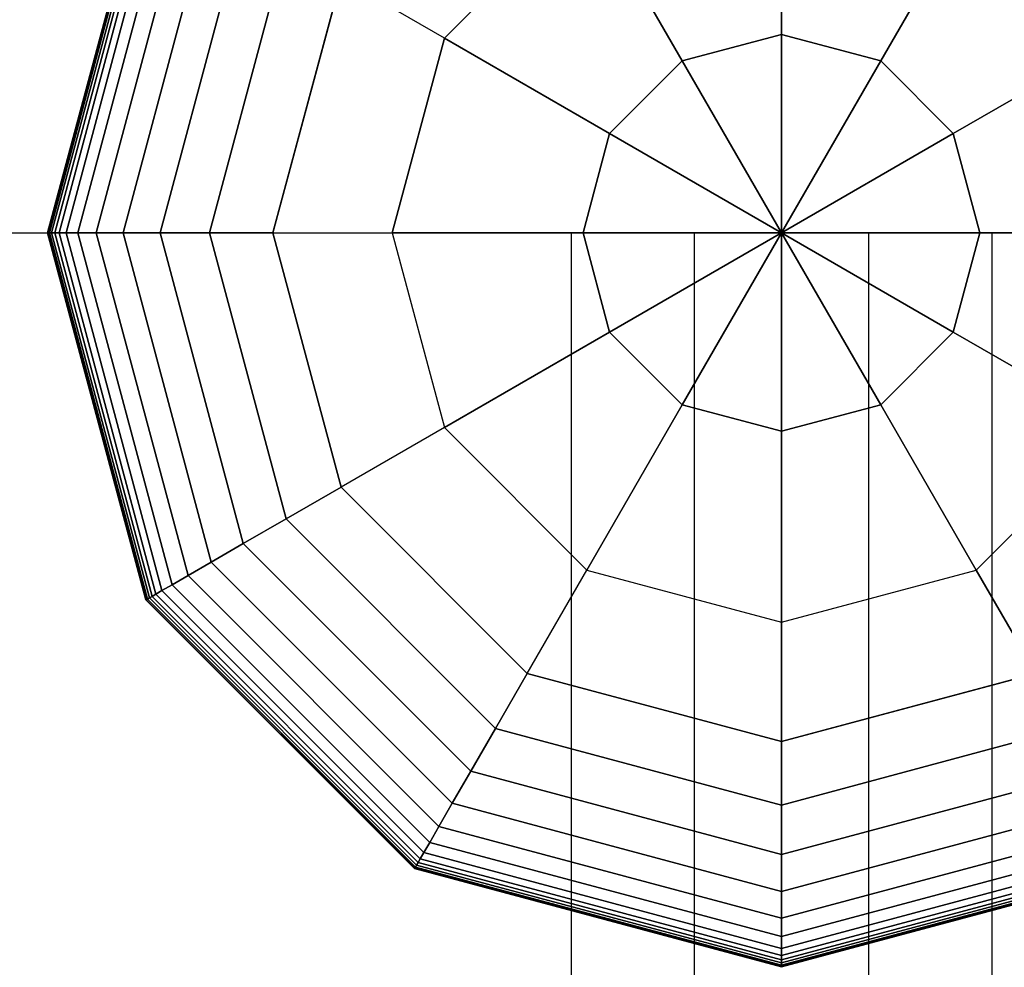
# Model space of a CAD drawing. Extents: x 12 to 18228, y 1916 to 14169.
# Drawn here: x 16031 to 16161, y 7875 to 8000 of the extents above; entities that cross this region are included whole.
import ezdxf

# ---------------------------------------------------------------- set-up
doc = ezdxf.new("R2010")
doc.units = 0
doc.header["$LTSCALE"] = 350
doc.header["$MEASUREMENT"] = 0
doc.layers.add('TERRANO-2258', color=7, linetype='CONTINUOUS')

msp = doc.modelspace()

# ---------------------------------------------------------------- linework, layer by layer
at = {"layer": 'TERRANO-2258'}
for p, q in [((16131.18, 8022.83), (16131.18, 7997.69)), ((16131.18, 7997.69), (16131.18, 8022.83)), ((16047.45, 8019.89), (16034.49, 7971.55)), ((16034.49, 7971.55), (16047.45, 8019.89)), ((16047.45, 8019.89), (16034.49, 7971.55)), ((16034.49, 7971.55), (16047.45, 8019.89)), ((16047.5, 8019.86), (16034.55, 7971.55)), ((16034.55, 7971.55), (16047.5, 8019.86)), ((16047.5, 8019.86), (16034.55, 7971.55)), ((16034.55, 7971.55), (16047.5, 8019.86)), ((16047.5, 8019.86), (16034.55, 7971.55)), ((16034.55, 7971.55), (16047.5, 8019.86)), ((16047.5, 8019.86), (16034.55, 7971.55)), ((16034.55, 7971.55), (16047.5, 8019.86)), ((16047.65, 8019.78), (16034.73, 7971.55)), ((16034.73, 7971.55), (16047.65, 8019.78)), ((16047.65, 8019.78), (16034.73, 7971.55)), ((16034.73, 7971.55), (16047.65, 8019.78)), ((16047.65, 8019.78), (16034.73, 7971.55)), ((16034.73, 7971.55), (16047.65, 8019.78)), ((16047.65, 8019.78), (16034.73, 7971.55)), ((16034.73, 7971.55), (16047.65, 8019.78)), ((16047.9, 8019.63), (16035.02, 7971.55)), ((16035.02, 7971.55), (16047.9, 8019.63)), ((16047.9, 8019.63), (16035.02, 7971.55)), ((16035.02, 7971.55), (16047.9, 8019.63)), ((16047.9, 8019.63), (16035.02, 7971.55)), ((16035.02, 7971.55), (16047.9, 8019.63)), ((16047.9, 8019.63), (16035.02, 7971.55)), ((16035.02, 7971.55), (16047.9, 8019.63)), ((16048.26, 8019.42), (16035.43, 7971.55)), ((16035.43, 7971.55), (16048.26, 8019.42)), ((16048.26, 8019.42), (16035.43, 7971.55)), ((16035.43, 7971.55), (16048.26, 8019.42)), ((16048.26, 8019.42), (16035.43, 7971.55)), ((16035.43, 7971.55), (16048.26, 8019.42)), ((16048.26, 8019.42), (16035.43, 7971.55)), ((16035.43, 7971.55), (16048.26, 8019.42)), ((16048.75, 8019.14), (16036, 7971.55)), ((16036, 7971.55), (16048.75, 8019.14)), ((16048.75, 8019.14), (16036, 7971.55)), ((16036, 7971.55), (16048.75, 8019.14)), ((16048.75, 8019.14), (16036, 7971.55)), ((16036, 7971.55), (16048.75, 8019.14)), ((16048.75, 8019.14), (16036, 7971.55)), ((16036, 7971.55), (16048.75, 8019.14)), ((16049.56, 8018.67), (16036.93, 7971.55)), ((16036.93, 7971.55), (16049.56, 8018.67)), ((16049.56, 8018.67), (16036.93, 7971.55)), ((16036.93, 7971.55), (16049.56, 8018.67)), ((16049.56, 8018.67), (16036.93, 7971.55)), ((16036.93, 7971.55), (16049.56, 8018.67)), ((16049.56, 8018.67), (16036.93, 7971.55)), ((16036.93, 7971.55), (16049.56, 8018.67)), ((16050.9, 8017.9), (16038.48, 7971.55)), ((16038.48, 7971.55), (16050.9, 8017.9)), ((16050.9, 8017.9), (16038.48, 7971.55)), ((16038.48, 7971.55), (16050.9, 8017.9)), ((16050.9, 8017.9), (16038.48, 7971.55)), ((16038.48, 7971.55), (16050.9, 8017.9)), ((16050.9, 8017.9), (16038.48, 7971.55)), ((16038.48, 7971.55), (16050.9, 8017.9)), ((16052.99, 8016.69), (16040.9, 7971.55)), ((16040.9, 7971.55), (16052.99, 8016.69)), ((16052.99, 8016.69), (16040.9, 7971.55)), ((16040.9, 7971.55), (16052.99, 8016.69)), ((16052.99, 8016.69), (16040.9, 7971.55)), ((16040.9, 7971.55), (16052.99, 8016.69)), ((16052.99, 8016.69), (16040.9, 7971.55)), ((16040.9, 7971.55), (16052.99, 8016.69)), ((16105.54, 8015.96), (16086.77, 7997.19)), ((16105.54, 8015.96), (16086.77, 7997.19)), ((16118.11, 7994.19), (16105.54, 8015.96)), ((16105.54, 8015.96), (16118.11, 7994.19)), ((16144.25, 7994.19), (16156.82, 8015.96)), ((16156.82, 8015.96), (16144.25, 7994.19)), ((16056.05, 8014.93), (16044.43, 7971.55)), ((16044.43, 7971.55), (16056.05, 8014.93)), ((16056.05, 8014.93), (16044.43, 7971.55)), ((16044.43, 7971.55), (16056.05, 8014.93)), ((16056.05, 8014.93), (16044.43, 7971.55)), ((16044.43, 7971.55), (16056.05, 8014.93)), ((16056.05, 8014.93), (16044.43, 7971.55)), ((16044.43, 7971.55), (16056.05, 8014.93)), ((16060.28, 8012.48), (16049.32, 7971.55)), ((16049.32, 7971.55), (16060.28, 8012.48)), ((16060.28, 8012.48), (16049.32, 7971.55)), ((16049.32, 7971.55), (16060.28, 8012.48)), ((16060.28, 8012.48), (16049.32, 7971.55)), ((16049.32, 7971.55), (16060.28, 8012.48)), ((16060.28, 8012.48), (16049.32, 7971.55)), ((16049.32, 7971.55), (16060.28, 8012.48)), ((16065.91, 8009.23), (16055.82, 7971.55)), ((16055.82, 7971.55), (16065.91, 8009.23)), ((16065.91, 8009.23), (16055.82, 7971.55)), ((16055.82, 7971.55), (16065.91, 8009.23)), ((16065.91, 8009.23), (16055.82, 7971.55)), ((16055.82, 7971.55), (16065.91, 8009.23)), ((16065.91, 8009.23), (16055.82, 7971.55)), ((16055.82, 7971.55), (16065.91, 8009.23)), ((16064.18, 7971.55), (16073.16, 8005.05)), ((16073.16, 8005.05), (16064.18, 7971.55)), ((16064.18, 7971.55), (16073.16, 8005.05)), ((16073.16, 8005.05), (16064.18, 7971.55)), ((16073.16, 8005.05), (16064.18, 7971.55)), ((16086.77, 7997.19), (16073.16, 8005.05)), ((16086.77, 7997.19), (16073.16, 8005.05)), ((16131.18, 7997.69), (16118.11, 7994.19)), ((16118.11, 7994.19), (16131.18, 7997.69)), ((16131.18, 7997.69), (16144.25, 7994.19)), ((16144.25, 7994.19), (16131.18, 7997.69)), ((16131.18, 7997.69), (16131.18, 7971.55)), ((16131.18, 7971.55), (16131.18, 7997.69)), ((16079.9, 7971.55), (16086.77, 7997.19)), ((16086.77, 7997.19), (16079.9, 7971.55)), ((16108.54, 7984.62), (16086.77, 7997.19)), ((16086.77, 7997.19), (16108.54, 7984.62)), ((16153.82, 7984.62), (16175.59, 7997.19)), ((16175.59, 7997.19), (16153.82, 7984.62)), ((16118.11, 7994.19), (16108.54, 7984.62)), ((16108.54, 7984.62), (16118.11, 7994.19)), ((16131.18, 7971.55), (16118.11, 7994.19)), ((16118.11, 7994.19), (16131.18, 7971.55)), ((16144.25, 7994.19), (16131.18, 7971.55)), ((16131.18, 7971.55), (16144.25, 7994.19)), ((16153.82, 7984.62), (16144.25, 7994.19)), ((16144.25, 7994.19), (16153.82, 7984.62)), ((16105.04, 7971.55), (16108.54, 7984.62)), ((16108.54, 7984.62), (16105.04, 7971.55)), ((16131.18, 7971.55), (16108.54, 7984.62)), ((16108.54, 7984.62), (16131.18, 7971.55)), ((16153.82, 7984.62), (16131.18, 7971.55)), ((16131.18, 7971.55), (16153.82, 7984.62)), ((16157.32, 7971.55), (16153.82, 7984.62)), ((16153.82, 7984.62), (16157.32, 7971.55)), ((13131.18, 7971.55), (16131.18, 7971.55)), ((16034.49, 7971.55), (16034.55, 7971.55)), ((16034.55, 7971.55), (16034.49, 7971.55)), ((16034.55, 7971.55), (16034.49, 7971.55)), ((16034.49, 7971.55), (16047.45, 7923.21)), ((16047.45, 7923.21), (16034.49, 7971.55)), ((16034.49, 7971.55), (16034.55, 7971.55)), ((16034.49, 7971.55), (16034.55, 7971.55)), ((16034.55, 7971.55), (16034.49, 7971.55)), ((16034.55, 7971.55), (16034.49, 7971.55)), ((16034.49, 7971.55), (16047.45, 7923.21)), ((16047.45, 7923.21), (16034.49, 7971.55)), ((16034.49, 7971.55), (16034.55, 7971.55)), ((16034.55, 7971.55), (16034.73, 7971.55)), ((16034.73, 7971.55), (16034.55, 7971.55)), ((16034.73, 7971.55), (16034.55, 7971.55)), ((16034.55, 7971.55), (16047.5, 7923.23)), ((16047.5, 7923.23), (16034.55, 7971.55)), ((16034.55, 7971.55), (16047.5, 7923.23)), ((16047.5, 7923.23), (16034.55, 7971.55)), ((16034.55, 7971.55), (16034.73, 7971.55)), ((16034.55, 7971.55), (16034.73, 7971.55)), ((16034.73, 7971.55), (16034.55, 7971.55)), ((16034.73, 7971.55), (16034.55, 7971.55)), ((16034.55, 7971.55), (16047.5, 7923.23)), ((16047.5, 7923.23), (16034.55, 7971.55)), ((16034.55, 7971.55), (16047.5, 7923.23)), ((16047.5, 7923.23), (16034.55, 7971.55)), ((16034.55, 7971.55), (16034.73, 7971.55)), ((16034.73, 7971.55), (16035.02, 7971.55)), ((16035.02, 7971.55), (16034.73, 7971.55)), ((16035.02, 7971.55), (16034.73, 7971.55)), ((16034.73, 7971.55), (16047.65, 7923.32)), ((16047.65, 7923.32), (16034.73, 7971.55)), ((16034.73, 7971.55), (16047.65, 7923.32)), ((16047.65, 7923.32), (16034.73, 7971.55)), ((16034.73, 7971.55), (16035.02, 7971.55)), ((16034.73, 7971.55), (16035.02, 7971.55)), ((16035.02, 7971.55), (16034.73, 7971.55)), ((16035.02, 7971.55), (16034.73, 7971.55)), ((16034.73, 7971.55), (16047.65, 7923.32)), ((16047.65, 7923.32), (16034.73, 7971.55)), ((16034.73, 7971.55), (16047.65, 7923.32)), ((16047.65, 7923.32), (16034.73, 7971.55)), ((16034.73, 7971.55), (16035.02, 7971.55)), ((16035.02, 7971.55), (16035.43, 7971.55)), ((16035.43, 7971.55), (16035.02, 7971.55)), ((16035.43, 7971.55), (16035.02, 7971.55)), ((16035.02, 7971.55), (16047.9, 7923.47)), ((16047.9, 7923.47), (16035.02, 7971.55)), ((16035.02, 7971.55), (16047.9, 7923.47)), ((16047.9, 7923.47), (16035.02, 7971.55)), ((16035.02, 7971.55), (16035.43, 7971.55)), ((16035.02, 7971.55), (16035.43, 7971.55)), ((16035.43, 7971.55), (16035.02, 7971.55)), ((16035.43, 7971.55), (16035.02, 7971.55)), ((16035.02, 7971.55), (16047.9, 7923.47)), ((16047.9, 7923.47), (16035.02, 7971.55)), ((16035.02, 7971.55), (16047.9, 7923.47)), ((16047.9, 7923.47), (16035.02, 7971.55)), ((16035.02, 7971.55), (16035.43, 7971.55)), ((16035.43, 7971.55), (16036, 7971.55)), ((16036, 7971.55), (16035.43, 7971.55)), ((16036, 7971.55), (16035.43, 7971.55)), ((16035.43, 7971.55), (16048.26, 7923.67)), ((16048.26, 7923.67), (16035.43, 7971.55)), ((16035.43, 7971.55), (16048.26, 7923.67)), ((16048.26, 7923.67), (16035.43, 7971.55)), ((16035.43, 7971.55), (16036, 7971.55)), ((16035.43, 7971.55), (16036, 7971.55)), ((16036, 7971.55), (16035.43, 7971.55)), ((16036, 7971.55), (16035.43, 7971.55)), ((16035.43, 7971.55), (16048.26, 7923.67)), ((16048.26, 7923.67), (16035.43, 7971.55)), ((16035.43, 7971.55), (16048.26, 7923.67)), ((16048.26, 7923.67), (16035.43, 7971.55)), ((16035.43, 7971.55), (16036, 7971.55)), ((16036, 7971.55), (16036.93, 7971.55)), ((16036.93, 7971.55), (16036, 7971.55)), ((16036.93, 7971.55), (16036, 7971.55)), ((16036, 7971.55), (16048.75, 7923.96)), ((16048.75, 7923.96), (16036, 7971.55)), ((16036, 7971.55), (16048.75, 7923.96)), ((16048.75, 7923.96), (16036, 7971.55)), ((16036, 7971.55), (16036.93, 7971.55)), ((16036, 7971.55), (16036.93, 7971.55)), ((16036.93, 7971.55), (16036, 7971.55)), ((16036.93, 7971.55), (16036, 7971.55)), ((16036, 7971.55), (16048.75, 7923.96)), ((16048.75, 7923.96), (16036, 7971.55)), ((16036, 7971.55), (16048.75, 7923.96)), ((16048.75, 7923.96), (16036, 7971.55)), ((16036, 7971.55), (16036.93, 7971.55)), ((16036.93, 7971.55), (16038.48, 7971.55)), ((16038.48, 7971.55), (16036.93, 7971.55)), ((16038.48, 7971.55), (16036.93, 7971.55)), ((16036.93, 7971.55), (16049.56, 7924.43)), ((16049.56, 7924.43), (16036.93, 7971.55)), ((16036.93, 7971.55), (16049.56, 7924.43)), ((16049.56, 7924.43), (16036.93, 7971.55)), ((16036.93, 7971.55), (16038.48, 7971.55)), ((16036.93, 7971.55), (16038.48, 7971.55)), ((16038.48, 7971.55), (16036.93, 7971.55)), ((16038.48, 7971.55), (16036.93, 7971.55)), ((16036.93, 7971.55), (16049.56, 7924.43)), ((16049.56, 7924.43), (16036.93, 7971.55)), ((16036.93, 7971.55), (16049.56, 7924.43)), ((16049.56, 7924.43), (16036.93, 7971.55)), ((16036.93, 7971.55), (16038.48, 7971.55)), ((16038.48, 7971.55), (16040.9, 7971.55)), ((16040.9, 7971.55), (16038.48, 7971.55)), ((16040.9, 7971.55), (16038.48, 7971.55)), ((16038.48, 7971.55), (16050.9, 7925.2)), ((16050.9, 7925.2), (16038.48, 7971.55)), ((16038.48, 7971.55), (16050.9, 7925.2)), ((16050.9, 7925.2), (16038.48, 7971.55)), ((16038.48, 7971.55), (16040.9, 7971.55)), ((16038.48, 7971.55), (16040.9, 7971.55)), ((16040.9, 7971.55), (16038.48, 7971.55)), ((16040.9, 7971.55), (16038.48, 7971.55)), ((16038.48, 7971.55), (16050.9, 7925.2)), ((16050.9, 7925.2), (16038.48, 7971.55)), ((16038.48, 7971.55), (16050.9, 7925.2)), ((16050.9, 7925.2), (16038.48, 7971.55)), ((16038.48, 7971.55), (16040.9, 7971.55)), ((16040.9, 7971.55), (16044.43, 7971.55)), ((16044.43, 7971.55), (16040.9, 7971.55)), ((16044.43, 7971.55), (16040.9, 7971.55)), ((16040.9, 7971.55), (16052.99, 7926.41)), ((16052.99, 7926.41), (16040.9, 7971.55)), ((16040.9, 7971.55), (16052.99, 7926.41)), ((16052.99, 7926.41), (16040.9, 7971.55)), ((16040.9, 7971.55), (16044.43, 7971.55)), ((16040.9, 7971.55), (16044.43, 7971.55)), ((16044.43, 7971.55), (16040.9, 7971.55)), ((16044.43, 7971.55), (16040.9, 7971.55)), ((16040.9, 7971.55), (16052.99, 7926.41)), ((16052.99, 7926.41), (16040.9, 7971.55)), ((16040.9, 7971.55), (16052.99, 7926.41)), ((16052.99, 7926.41), (16040.9, 7971.55)), ((16040.9, 7971.55), (16044.43, 7971.55)), ((16044.43, 7971.55), (16049.32, 7971.55)), ((16049.32, 7971.55), (16044.43, 7971.55)), ((16049.32, 7971.55), (16044.43, 7971.55)), ((16044.43, 7971.55), (16056.05, 7928.17)), ((16056.05, 7928.17), (16044.43, 7971.55)), ((16044.43, 7971.55), (16056.05, 7928.17)), ((16056.05, 7928.17), (16044.43, 7971.55)), ((16044.43, 7971.55), (16049.32, 7971.55)), ((16044.43, 7971.55), (16049.32, 7971.55)), ((16049.32, 7971.55), (16044.43, 7971.55)), ((16049.32, 7971.55), (16044.43, 7971.55)), ((16044.43, 7971.55), (16056.05, 7928.17)), ((16056.05, 7928.17), (16044.43, 7971.55)), ((16044.43, 7971.55), (16056.05, 7928.17)), ((16056.05, 7928.17), (16044.43, 7971.55)), ((16044.43, 7971.55), (16049.32, 7971.55)), ((16049.32, 7971.55), (16055.82, 7971.55)), ((16055.82, 7971.55), (16049.32, 7971.55)), ((16055.82, 7971.55), (16049.32, 7971.55)), ((16049.32, 7971.55), (16060.28, 7930.62)), ((16060.28, 7930.62), (16049.32, 7971.55)), ((16049.32, 7971.55), (16060.28, 7930.62)), ((16060.28, 7930.62), (16049.32, 7971.55)), ((16049.32, 7971.55), (16055.82, 7971.55)), ((16049.32, 7971.55), (16055.82, 7971.55)), ((16055.82, 7971.55), (16049.32, 7971.55)), ((16055.82, 7971.55), (16049.32, 7971.55)), ((16049.32, 7971.55), (16060.28, 7930.62)), ((16060.28, 7930.62), (16049.32, 7971.55)), ((16049.32, 7971.55), (16060.28, 7930.62)), ((16060.28, 7930.62), (16049.32, 7971.55)), ((16049.32, 7971.55), (16055.82, 7971.55)), ((16055.82, 7971.55), (16064.18, 7971.55)), ((16064.18, 7971.55), (16055.82, 7971.55)), ((16064.18, 7971.55), (16055.82, 7971.55)), ((16055.82, 7971.55), (16065.91, 7933.87)), ((16065.91, 7933.87), (16055.82, 7971.55)), ((16055.82, 7971.55), (16065.91, 7933.87)), ((16065.91, 7933.87), (16055.82, 7971.55)), ((16055.82, 7971.55), (16064.18, 7971.55)), ((16055.82, 7971.55), (16064.18, 7971.55)), ((16064.18, 7971.55), (16055.82, 7971.55)), ((16064.18, 7971.55), (16055.82, 7971.55)), ((16055.82, 7971.55), (16065.91, 7933.87)), ((16065.91, 7933.87), (16055.82, 7971.55)), ((16055.82, 7971.55), (16065.91, 7933.87)), ((16065.91, 7933.87), (16055.82, 7971.55)), ((16055.82, 7971.55), (16064.18, 7971.55)), ((16073.16, 7938.05), (16064.18, 7971.55)), ((16064.18, 7971.55), (16073.16, 7938.05)), ((16073.16, 7938.05), (16064.18, 7971.55)), ((16064.18, 7971.55), (16073.16, 7938.05)), ((16064.18, 7971.55), (16079.9, 7971.55)), ((16073.16, 7938.05), (16064.18, 7971.55)), ((16064.18, 7971.55), (16079.9, 7971.55)), ((16079.9, 7971.55), (16105.04, 7971.55)), ((16079.9, 7971.55), (16086.77, 7945.91)), ((16105.04, 7971.55), (16079.9, 7971.55)), ((16079.9, 7971.55), (16086.77, 7945.91)), ((16103.46, 7971.55), (16119.7, 7971.55)), ((16103.46, 7971.55), (16103.46, 7971.55)), ((16119.7, 7971.55), (16103.46, 7971.55)), ((16103.46, 7971.55), (16103.46, 5571.55)), ((16119.7, 7971.55), (16103.46, 7971.55)), ((16103.46, 7971.55), (16103.46, 5571.55)), ((16103.46, 7971.55), (16103.46, 5571.55)), ((16103.46, 7971.55), (16103.46, 7971.55)), ((16103.46, 7971.55), (16103.46, 5571.55)), ((16103.46, 7971.55), (16119.7, 7971.55)), ((16105.04, 7971.55), (16131.18, 7971.55)), ((16131.18, 7971.55), (16105.04, 7971.55)), ((16105.04, 7971.55), (16108.54, 7958.48)), ((16108.54, 7958.48), (16105.04, 7971.55)), ((16131.18, 7971.55), (16108.54, 7958.48)), ((16108.54, 7958.48), (16131.18, 7971.55)), ((16118.11, 7948.91), (16131.18, 7971.55)), ((16131.18, 7971.55), (16118.11, 7948.91)), ((16119.7, 7971.55), (16142.66, 7971.55)), ((16142.66, 7971.55), (16119.7, 7971.55)), ((16119.7, 7971.55), (16119.7, 5571.55)), ((16142.66, 7971.55), (16119.7, 7971.55)), ((16119.7, 7971.55), (16119.7, 5571.55)), ((16119.7, 7971.55), (16119.7, 5571.55)), ((16119.7, 7971.55), (16119.7, 5571.55)), ((16119.7, 7971.55), (16142.66, 7971.55)), ((16131.18, 7971.55), (16157.32, 7971.55)), ((16131.18, 7971.55), (16131.18, 7971.55)), ((16131.18, 7971.55), (16131.18, 7971.55)), ((16131.18, 7971.55), (16153.82, 7958.48)), ((16157.32, 7971.55), (16131.18, 7971.55)), ((16131.18, 7971.55), (16131.18, 7971.55)), ((16131.18, 7971.55), (16144.25, 7948.91)), ((16153.82, 7958.48), (16131.18, 7971.55)), ((16131.18, 7971.55), (16131.18, 7971.55)), ((16131.18, 7971.55), (16131.18, 7971.55)), ((16131.18, 7971.55), (16131.18, 7971.55)), ((16131.18, 7971.55), (16131.18, 7971.55)), ((16131.18, 7971.55), (16131.18, 7971.55)), ((16131.18, 7971.55), (16131.18, 7971.55)), ((16131.18, 7971.55), (16131.18, 7971.55)), ((16131.18, 7971.55), (16131.18, 7945.41)), ((16144.25, 7948.91), (16131.18, 7971.55)), ((16131.18, 7971.55), (16131.18, 7971.55)), ((16131.18, 7945.41), (16131.18, 7971.55)), ((16131.18, 7971.55), (16131.18, 7971.55)), ((16142.66, 7971.55), (16158.9, 7971.55)), ((16158.9, 7971.55), (16142.66, 7971.55)), ((16142.66, 7971.55), (16142.66, 5571.55)), ((16142.66, 7971.55), (16158.9, 7971.55)), ((16142.66, 7971.55), (16142.66, 5571.55)), ((16158.9, 7971.55), (16142.66, 7971.55)), ((16142.66, 7971.55), (16142.66, 5571.55)), ((16142.66, 7971.55), (16142.66, 5571.55)), ((16153.82, 7958.48), (16157.32, 7971.55)), ((16157.32, 7971.55), (16153.82, 7958.48)), ((16157.32, 7971.55), (16182.46, 7971.55)), ((16182.46, 7971.55), (16157.32, 7971.55)), ((16158.9, 7971.55), (16158.9, 7971.55)), ((16158.9, 7971.55), (16158.9, 5571.55)), ((16158.9, 7971.55), (16158.9, 5571.55)), ((16158.9, 7971.55), (16158.9, 5571.55)), ((16158.9, 7971.55), (16158.9, 7971.55)), ((16158.9, 7971.55), (16158.9, 5571.55)), ((16108.54, 7958.48), (16086.77, 7945.91)), ((16086.77, 7945.91), (16108.54, 7958.48)), ((16118.11, 7948.91), (16108.54, 7958.48)), ((16108.54, 7958.48), (16118.11, 7948.91)), ((16144.25, 7948.91), (16153.82, 7958.48)), ((16153.82, 7958.48), (16144.25, 7948.91)), ((16175.59, 7945.91), (16153.82, 7958.48)), ((16153.82, 7958.48), (16175.59, 7945.91)), ((16105.54, 7927.14), (16118.11, 7948.91)), ((16118.11, 7948.91), (16105.54, 7927.14)), ((16131.18, 7945.41), (16118.11, 7948.91)), ((16118.11, 7948.91), (16131.18, 7945.41)), ((16144.25, 7948.91), (16131.18, 7945.41)), ((16131.18, 7945.41), (16144.25, 7948.91)), ((16156.82, 7927.14), (16144.25, 7948.91)), ((16144.25, 7948.91), (16156.82, 7927.14)), ((16086.77, 7945.91), (16073.16, 7938.05)), ((16086.77, 7945.91), (16073.16, 7938.05)), ((16105.54, 7927.14), (16086.77, 7945.91)), ((16086.77, 7945.91), (16105.54, 7927.14)), ((16156.82, 7927.14), (16175.59, 7945.91)), ((16156.82, 7927.14), (16175.59, 7945.91)), ((16131.18, 7945.41), (16131.18, 7920.27)), ((16131.18, 7920.27), (16131.18, 7945.41)), ((16065.91, 7933.87), (16073.16, 7938.05)), ((16073.16, 7938.05), (16065.91, 7933.87)), ((16073.16, 7938.05), (16065.91, 7933.87)), ((16065.91, 7933.87), (16073.16, 7938.05)), ((16065.91, 7933.87), (16073.16, 7938.05)), ((16073.16, 7938.05), (16065.91, 7933.87)), ((16073.16, 7938.05), (16065.91, 7933.87)), ((16065.91, 7933.87), (16073.16, 7938.05)), ((16097.68, 7913.53), (16073.16, 7938.05)), ((16073.16, 7938.05), (16097.68, 7913.53)), ((16097.68, 7913.53), (16073.16, 7938.05)), ((16073.16, 7938.05), (16097.68, 7913.53)), ((16073.16, 7938.05), (16097.68, 7913.53)), ((16060.28, 7930.62), (16065.91, 7933.87)), ((16065.91, 7933.87), (16060.28, 7930.62)), ((16065.91, 7933.87), (16060.28, 7930.62)), ((16060.28, 7930.62), (16065.91, 7933.87)), ((16060.28, 7930.62), (16065.91, 7933.87)), ((16065.91, 7933.87), (16060.28, 7930.62)), ((16065.91, 7933.87), (16060.28, 7930.62)), ((16060.28, 7930.62), (16065.91, 7933.87)), ((16065.91, 7933.87), (16093.5, 7906.28)), ((16093.5, 7906.28), (16065.91, 7933.87)), ((16065.91, 7933.87), (16093.5, 7906.28)), ((16093.5, 7906.28), (16065.91, 7933.87)), ((16065.91, 7933.87), (16093.5, 7906.28)), ((16093.5, 7906.28), (16065.91, 7933.87)), ((16065.91, 7933.87), (16093.5, 7906.28)), ((16093.5, 7906.28), (16065.91, 7933.87)), ((16056.05, 7928.17), (16060.28, 7930.62)), ((16060.28, 7930.62), (16056.05, 7928.17)), ((16060.28, 7930.62), (16056.05, 7928.17)), ((16056.05, 7928.17), (16060.28, 7930.62)), ((16056.05, 7928.17), (16060.28, 7930.62)), ((16060.28, 7930.62), (16056.05, 7928.17)), ((16060.28, 7930.62), (16056.05, 7928.17)), ((16056.05, 7928.17), (16060.28, 7930.62)), ((16060.28, 7930.62), (16090.25, 7900.65)), ((16090.25, 7900.65), (16060.28, 7930.62)), ((16060.28, 7930.62), (16090.25, 7900.65)), ((16090.25, 7900.65), (16060.28, 7930.62)), ((16060.28, 7930.62), (16090.25, 7900.65)), ((16090.25, 7900.65), (16060.28, 7930.62)), ((16060.28, 7930.62), (16090.25, 7900.65)), ((16090.25, 7900.65), (16060.28, 7930.62)), ((16052.99, 7926.41), (16056.05, 7928.17)), ((16056.05, 7928.17), (16052.99, 7926.41)), ((16056.05, 7928.17), (16052.99, 7926.41)), ((16052.99, 7926.41), (16056.05, 7928.17)), ((16052.99, 7926.41), (16056.05, 7928.17)), ((16056.05, 7928.17), (16052.99, 7926.41)), ((16056.05, 7928.17), (16052.99, 7926.41)), ((16052.99, 7926.41), (16056.05, 7928.17)), ((16056.05, 7928.17), (16087.8, 7896.42)), ((16087.8, 7896.42), (16056.05, 7928.17)), ((16056.05, 7928.17), (16087.8, 7896.42)), ((16087.8, 7896.42), (16056.05, 7928.17)), ((16056.05, 7928.17), (16087.8, 7896.42)), ((16087.8, 7896.42), (16056.05, 7928.17)), ((16056.05, 7928.17), (16087.8, 7896.42)), ((16087.8, 7896.42), (16056.05, 7928.17)), ((16050.9, 7925.2), (16052.99, 7926.41)), ((16052.99, 7926.41), (16050.9, 7925.2)), ((16052.99, 7926.41), (16050.9, 7925.2)), ((16050.9, 7925.2), (16052.99, 7926.41)), ((16050.9, 7925.2), (16052.99, 7926.41)), ((16052.99, 7926.41), (16050.9, 7925.2)), ((16052.99, 7926.41), (16050.9, 7925.2)), ((16050.9, 7925.2), (16052.99, 7926.41)), ((16052.99, 7926.41), (16086.04, 7893.36)), ((16086.04, 7893.36), (16052.99, 7926.41)), ((16052.99, 7926.41), (16086.04, 7893.36)), ((16086.04, 7893.36), (16052.99, 7926.41)), ((16052.99, 7926.41), (16086.04, 7893.36)), ((16086.04, 7893.36), (16052.99, 7926.41)), ((16052.99, 7926.41), (16086.04, 7893.36)), ((16086.04, 7893.36), (16052.99, 7926.41)), ((16097.68, 7913.53), (16105.54, 7927.14)), ((16097.68, 7913.53), (16105.54, 7927.14)), ((16105.54, 7927.14), (16131.18, 7920.27)), ((16105.54, 7927.14), (16131.18, 7920.27)), ((16131.18, 7920.27), (16156.82, 7927.14)), ((16131.18, 7920.27), (16156.82, 7927.14)), ((16156.82, 7927.14), (16164.68, 7913.53)), ((16164.68, 7913.53), (16156.82, 7927.14)), ((16049.56, 7924.43), (16050.9, 7925.2)), ((16050.9, 7925.2), (16049.56, 7924.43)), ((16050.9, 7925.2), (16049.56, 7924.43)), ((16049.56, 7924.43), (16050.9, 7925.2)), ((16049.56, 7924.43), (16050.9, 7925.2)), ((16050.9, 7925.2), (16049.56, 7924.43)), ((16050.9, 7925.2), (16049.56, 7924.43)), ((16049.56, 7924.43), (16050.9, 7925.2)), ((16050.9, 7925.2), (16084.83, 7891.27)), ((16084.83, 7891.27), (16050.9, 7925.2)), ((16050.9, 7925.2), (16084.83, 7891.27)), ((16084.83, 7891.27), (16050.9, 7925.2)), ((16050.9, 7925.2), (16084.83, 7891.27)), ((16084.83, 7891.27), (16050.9, 7925.2)), ((16050.9, 7925.2), (16084.83, 7891.27)), ((16084.83, 7891.27), (16050.9, 7925.2)), ((16047.9, 7923.47), (16048.26, 7923.67)), ((16048.26, 7923.67), (16047.9, 7923.47)), ((16048.26, 7923.67), (16047.9, 7923.47)), ((16047.9, 7923.47), (16048.26, 7923.67)), ((16047.9, 7923.47), (16048.26, 7923.67)), ((16048.26, 7923.67), (16047.9, 7923.47)), ((16048.26, 7923.67), (16047.9, 7923.47)), ((16047.9, 7923.47), (16048.26, 7923.67)), ((16048.26, 7923.67), (16048.75, 7923.96)), ((16048.75, 7923.96), (16048.26, 7923.67)), ((16048.75, 7923.96), (16048.26, 7923.67)), ((16048.26, 7923.67), (16048.75, 7923.96)), ((16048.26, 7923.67), (16048.75, 7923.96)), ((16048.75, 7923.96), (16048.26, 7923.67)), ((16048.75, 7923.96), (16048.26, 7923.67)), ((16048.26, 7923.67), (16048.75, 7923.96)), ((16048.26, 7923.67), (16083.3, 7888.63)), ((16083.3, 7888.63), (16048.26, 7923.67)), ((16048.26, 7923.67), (16083.3, 7888.63)), ((16083.3, 7888.63), (16048.26, 7923.67)), ((16048.26, 7923.67), (16083.3, 7888.63)), ((16083.3, 7888.63), (16048.26, 7923.67)), ((16048.26, 7923.67), (16083.3, 7888.63)), ((16083.3, 7888.63), (16048.26, 7923.67)), ((16048.75, 7923.96), (16049.56, 7924.43)), ((16049.56, 7924.43), (16048.75, 7923.96)), ((16049.56, 7924.43), (16048.75, 7923.96)), ((16048.75, 7923.96), (16049.56, 7924.43)), ((16048.75, 7923.96), (16049.56, 7924.43)), ((16049.56, 7924.43), (16048.75, 7923.96)), ((16049.56, 7924.43), (16048.75, 7923.96)), ((16048.75, 7923.96), (16049.56, 7924.43)), ((16048.75, 7923.96), (16083.59, 7889.12)), ((16083.59, 7889.12), (16048.75, 7923.96)), ((16048.75, 7923.96), (16083.59, 7889.12)), ((16083.59, 7889.12), (16048.75, 7923.96)), ((16048.75, 7923.96), (16083.59, 7889.12)), ((16083.59, 7889.12), (16048.75, 7923.96)), ((16048.75, 7923.96), (16083.59, 7889.12)), ((16083.59, 7889.12), (16048.75, 7923.96)), ((16049.56, 7924.43), (16084.06, 7889.93)), ((16084.06, 7889.93), (16049.56, 7924.43)), ((16049.56, 7924.43), (16084.06, 7889.93)), ((16084.06, 7889.93), (16049.56, 7924.43)), ((16049.56, 7924.43), (16084.06, 7889.93)), ((16084.06, 7889.93), (16049.56, 7924.43)), ((16049.56, 7924.43), (16084.06, 7889.93)), ((16084.06, 7889.93), (16049.56, 7924.43)), ((16047.45, 7923.21), (16047.5, 7923.23)), ((16047.5, 7923.23), (16047.45, 7923.21)), ((16047.5, 7923.23), (16047.45, 7923.21)), ((16047.45, 7923.21), (16047.5, 7923.23)), ((16047.45, 7923.21), (16047.5, 7923.23)), ((16047.5, 7923.23), (16047.45, 7923.21)), ((16047.5, 7923.23), (16047.45, 7923.21)), ((16047.45, 7923.21), (16047.5, 7923.23)), ((16047.45, 7923.21), (16082.84, 7887.82)), ((16082.84, 7887.82), (16047.45, 7923.21)), ((16047.45, 7923.21), (16082.84, 7887.82)), ((16082.84, 7887.82), (16047.45, 7923.21)), ((16047.5, 7923.23), (16047.65, 7923.32)), ((16047.65, 7923.32), (16047.5, 7923.23)), ((16047.65, 7923.32), (16047.5, 7923.23)), ((16047.5, 7923.23), (16047.65, 7923.32)), ((16047.5, 7923.23), (16047.65, 7923.32)), ((16047.65, 7923.32), (16047.5, 7923.23)), ((16047.65, 7923.32), (16047.5, 7923.23)), ((16047.5, 7923.23), (16047.65, 7923.32)), ((16047.5, 7923.23), (16082.87, 7887.87)), ((16082.87, 7887.87), (16047.5, 7923.23)), ((16047.5, 7923.23), (16082.87, 7887.87)), ((16082.87, 7887.87), (16047.5, 7923.23)), ((16047.5, 7923.23), (16082.87, 7887.87)), ((16082.87, 7887.87), (16047.5, 7923.23)), ((16047.5, 7923.23), (16082.87, 7887.87)), ((16082.87, 7887.87), (16047.5, 7923.23)), ((16047.65, 7923.32), (16047.9, 7923.47)), ((16047.9, 7923.47), (16047.65, 7923.32)), ((16047.9, 7923.47), (16047.65, 7923.32)), ((16047.65, 7923.32), (16047.9, 7923.47)), ((16047.65, 7923.32), (16047.9, 7923.47)), ((16047.9, 7923.47), (16047.65, 7923.32)), ((16047.9, 7923.47), (16047.65, 7923.32)), ((16047.65, 7923.32), (16047.9, 7923.47)), ((16047.65, 7923.32), (16082.95, 7888.02)), ((16082.95, 7888.02), (16047.65, 7923.32)), ((16047.65, 7923.32), (16082.95, 7888.02)), ((16082.95, 7888.02), (16047.65, 7923.32)), ((16047.65, 7923.32), (16082.95, 7888.02)), ((16082.95, 7888.02), (16047.65, 7923.32)), ((16047.65, 7923.32), (16082.95, 7888.02)), ((16082.95, 7888.02), (16047.65, 7923.32)), ((16047.9, 7923.47), (16083.1, 7888.27)), ((16083.1, 7888.27), (16047.9, 7923.47)), ((16047.9, 7923.47), (16083.1, 7888.27)), ((16083.1, 7888.27), (16047.9, 7923.47)), ((16047.9, 7923.47), (16083.1, 7888.27)), ((16083.1, 7888.27), (16047.9, 7923.47)), ((16047.9, 7923.47), (16083.1, 7888.27)), ((16083.1, 7888.27), (16047.9, 7923.47)), ((16131.18, 7904.55), (16131.18, 7920.27)), ((16131.18, 7920.27), (16131.18, 7904.55)), ((16093.5, 7906.28), (16097.68, 7913.53)), ((16097.68, 7913.53), (16093.5, 7906.28)), ((16097.68, 7913.53), (16093.5, 7906.28)), ((16093.5, 7906.28), (16097.68, 7913.53)), ((16093.5, 7906.28), (16097.68, 7913.53)), ((16097.68, 7913.53), (16093.5, 7906.28)), ((16097.68, 7913.53), (16093.5, 7906.28)), ((16093.5, 7906.28), (16097.68, 7913.53)), ((16131.18, 7904.55), (16097.68, 7913.53)), ((16097.68, 7913.53), (16131.18, 7904.55)), ((16131.18, 7904.55), (16097.68, 7913.53)), ((16097.68, 7913.53), (16131.18, 7904.55)), ((16131.18, 7904.55), (16097.68, 7913.53)), ((16164.68, 7913.53), (16131.18, 7904.55)), ((16131.18, 7904.55), (16164.68, 7913.53)), ((16164.68, 7913.53), (16131.18, 7904.55)), ((16131.18, 7904.55), (16164.68, 7913.53)), ((16164.68, 7913.53), (16131.18, 7904.55)), ((16090.25, 7900.65), (16093.5, 7906.28)), ((16093.5, 7906.28), (16090.25, 7900.65)), ((16093.5, 7906.28), (16090.25, 7900.65)), ((16090.25, 7900.65), (16093.5, 7906.28)), ((16090.25, 7900.65), (16093.5, 7906.28)), ((16093.5, 7906.28), (16090.25, 7900.65)), ((16093.5, 7906.28), (16090.25, 7900.65)), ((16090.25, 7900.65), (16093.5, 7906.28)), ((16093.5, 7906.28), (16131.18, 7896.19)), ((16131.18, 7896.19), (16093.5, 7906.28)), ((16093.5, 7906.28), (16131.18, 7896.19)), ((16131.18, 7896.19), (16093.5, 7906.28)), ((16093.5, 7906.28), (16131.18, 7896.19)), ((16131.18, 7896.19), (16093.5, 7906.28)), ((16093.5, 7906.28), (16131.18, 7896.19)), ((16131.18, 7896.19), (16093.5, 7906.28)), ((16131.18, 7896.19), (16168.86, 7906.28)), ((16168.86, 7906.28), (16131.18, 7896.19)), ((16131.18, 7896.19), (16168.86, 7906.28)), ((16168.86, 7906.28), (16131.18, 7896.19)), ((16131.18, 7896.19), (16168.86, 7906.28)), ((16168.86, 7906.28), (16131.18, 7896.19)), ((16131.18, 7896.19), (16168.86, 7906.28)), ((16168.86, 7906.28), (16131.18, 7896.19)), ((16131.18, 7896.19), (16131.18, 7904.55)), ((16131.18, 7904.55), (16131.18, 7896.19)), ((16131.18, 7904.55), (16131.18, 7896.19)), ((16131.18, 7896.19), (16131.18, 7904.55)), ((16131.18, 7896.19), (16131.18, 7904.55)), ((16131.18, 7904.55), (16131.18, 7896.19)), ((16131.18, 7904.55), (16131.18, 7896.19)), ((16131.18, 7896.19), (16131.18, 7904.55)), ((16087.8, 7896.42), (16090.25, 7900.65)), ((16090.25, 7900.65), (16087.8, 7896.42)), ((16090.25, 7900.65), (16087.8, 7896.42)), ((16087.8, 7896.42), (16090.25, 7900.65)), ((16087.8, 7896.42), (16090.25, 7900.65)), ((16090.25, 7900.65), (16087.8, 7896.42)), ((16090.25, 7900.65), (16087.8, 7896.42)), ((16087.8, 7896.42), (16090.25, 7900.65)), ((16090.25, 7900.65), (16131.18, 7889.69)), ((16131.18, 7889.69), (16090.25, 7900.65)), ((16090.25, 7900.65), (16131.18, 7889.69)), ((16131.18, 7889.69), (16090.25, 7900.65)), ((16090.25, 7900.65), (16131.18, 7889.69)), ((16131.18, 7889.69), (16090.25, 7900.65)), ((16090.25, 7900.65), (16131.18, 7889.69)), ((16131.18, 7889.69), (16090.25, 7900.65)), ((16131.18, 7889.69), (16172.11, 7900.65)), ((16172.11, 7900.65), (16131.18, 7889.69)), ((16131.18, 7889.69), (16172.11, 7900.65)), ((16172.11, 7900.65), (16131.18, 7889.69)), ((16131.18, 7889.69), (16172.11, 7900.65)), ((16172.11, 7900.65), (16131.18, 7889.69)), ((16131.18, 7889.69), (16172.11, 7900.65)), ((16172.11, 7900.65), (16131.18, 7889.69)), ((16086.04, 7893.36), (16087.8, 7896.42)), ((16087.8, 7896.42), (16086.04, 7893.36)), ((16087.8, 7896.42), (16086.04, 7893.36)), ((16086.04, 7893.36), (16087.8, 7896.42)), ((16086.04, 7893.36), (16087.8, 7896.42)), ((16087.8, 7896.42), (16086.04, 7893.36)), ((16087.8, 7896.42), (16086.04, 7893.36)), ((16086.04, 7893.36), (16087.8, 7896.42)), ((16087.8, 7896.42), (16131.18, 7884.8)), ((16131.18, 7884.8), (16087.8, 7896.42)), ((16087.8, 7896.42), (16131.18, 7884.8)), ((16131.18, 7884.8), (16087.8, 7896.42)), ((16087.8, 7896.42), (16131.18, 7884.8)), ((16131.18, 7884.8), (16087.8, 7896.42)), ((16087.8, 7896.42), (16131.18, 7884.8)), ((16131.18, 7884.8), (16087.8, 7896.42)), ((16131.18, 7884.8), (16174.56, 7896.42)), ((16174.56, 7896.42), (16131.18, 7884.8)), ((16131.18, 7884.8), (16174.56, 7896.42)), ((16174.56, 7896.42), (16131.18, 7884.8)), ((16131.18, 7884.8), (16174.56, 7896.42)), ((16174.56, 7896.42), (16131.18, 7884.8)), ((16131.18, 7884.8), (16174.56, 7896.42)), ((16174.56, 7896.42), (16131.18, 7884.8)), ((16131.18, 7889.69), (16131.18, 7896.19)), ((16131.18, 7896.19), (16131.18, 7889.69)), ((16131.18, 7896.19), (16131.18, 7889.69)), ((16131.18, 7889.69), (16131.18, 7896.19)), ((16131.18, 7889.69), (16131.18, 7896.19)), ((16131.18, 7896.19), (16131.18, 7889.69)), ((16131.18, 7896.19), (16131.18, 7889.69)), ((16131.18, 7889.69), (16131.18, 7896.19)), ((16084.83, 7891.27), (16086.04, 7893.36)), ((16086.04, 7893.36), (16084.83, 7891.27)), ((16086.04, 7893.36), (16084.83, 7891.27)), ((16084.83, 7891.27), (16086.04, 7893.36)), ((16084.83, 7891.27), (16086.04, 7893.36)), ((16086.04, 7893.36), (16084.83, 7891.27)), ((16086.04, 7893.36), (16084.83, 7891.27)), ((16084.83, 7891.27), (16086.04, 7893.36)), ((16086.04, 7893.36), (16131.18, 7881.27)), ((16131.18, 7881.27), (16086.04, 7893.36)), ((16086.04, 7893.36), (16131.18, 7881.27)), ((16131.18, 7881.27), (16086.04, 7893.36)), ((16086.04, 7893.36), (16131.18, 7881.27)), ((16131.18, 7881.27), (16086.04, 7893.36)), ((16086.04, 7893.36), (16131.18, 7881.27)), ((16131.18, 7881.27), (16086.04, 7893.36)), ((16131.18, 7881.27), (16176.32, 7893.36)), ((16176.32, 7893.36), (16131.18, 7881.27)), ((16131.18, 7881.27), (16176.32, 7893.36)), ((16176.32, 7893.36), (16131.18, 7881.27)), ((16131.18, 7881.27), (16176.32, 7893.36)), ((16176.32, 7893.36), (16131.18, 7881.27)), ((16131.18, 7881.27), (16176.32, 7893.36)), ((16176.32, 7893.36), (16131.18, 7881.27)), ((16084.06, 7889.93), (16084.83, 7891.27)), ((16084.83, 7891.27), (16084.06, 7889.93)), ((16084.83, 7891.27), (16084.06, 7889.93)), ((16084.06, 7889.93), (16084.83, 7891.27)), ((16084.06, 7889.93), (16084.83, 7891.27)), ((16084.83, 7891.27), (16084.06, 7889.93)), ((16084.83, 7891.27), (16084.06, 7889.93)), ((16084.06, 7889.93), (16084.83, 7891.27)), ((16084.83, 7891.27), (16131.18, 7878.85)), ((16131.18, 7878.85), (16084.83, 7891.27)), ((16084.83, 7891.27), (16131.18, 7878.85)), ((16131.18, 7878.85), (16084.83, 7891.27)), ((16084.83, 7891.27), (16131.18, 7878.85)), ((16131.18, 7878.85), (16084.83, 7891.27)), ((16084.83, 7891.27), (16131.18, 7878.85)), ((16131.18, 7878.85), (16084.83, 7891.27)), ((16131.18, 7878.85), (16177.53, 7891.27)), ((16177.53, 7891.27), (16131.18, 7878.85)), ((16131.18, 7878.85), (16177.53, 7891.27)), ((16177.53, 7891.27), (16131.18, 7878.85)), ((16131.18, 7878.85), (16177.53, 7891.27)), ((16177.53, 7891.27), (16131.18, 7878.85)), ((16131.18, 7878.85), (16177.53, 7891.27)), ((16177.53, 7891.27), (16131.18, 7878.85)), ((16083.59, 7889.12), (16084.06, 7889.93)), ((16084.06, 7889.93), (16083.59, 7889.12)), ((16084.06, 7889.93), (16083.59, 7889.12)), ((16083.59, 7889.12), (16084.06, 7889.93)), ((16083.59, 7889.12), (16084.06, 7889.93)), ((16084.06, 7889.93), (16083.59, 7889.12)), ((16084.06, 7889.93), (16083.59, 7889.12)), ((16083.59, 7889.12), (16084.06, 7889.93)), ((16084.06, 7889.93), (16131.18, 7877.3)), ((16131.18, 7877.3), (16084.06, 7889.93)), ((16084.06, 7889.93), (16131.18, 7877.3)), ((16131.18, 7877.3), (16084.06, 7889.93)), ((16084.06, 7889.93), (16131.18, 7877.3)), ((16131.18, 7877.3), (16084.06, 7889.93)), ((16084.06, 7889.93), (16131.18, 7877.3)), ((16131.18, 7877.3), (16084.06, 7889.93)), ((16131.18, 7877.3), (16178.3, 7889.93)), ((16178.3, 7889.93), (16131.18, 7877.3)), ((16131.18, 7877.3), (16178.3, 7889.93)), ((16178.3, 7889.93), (16131.18, 7877.3)), ((16131.18, 7877.3), (16178.3, 7889.93)), ((16178.3, 7889.93), (16131.18, 7877.3)), ((16131.18, 7877.3), (16178.3, 7889.93)), ((16178.3, 7889.93), (16131.18, 7877.3)), ((16083.1, 7888.27), (16083.3, 7888.63)), ((16083.3, 7888.63), (16083.1, 7888.27)), ((16083.3, 7888.63), (16083.1, 7888.27)), ((16083.1, 7888.27), (16083.3, 7888.63)), ((16083.1, 7888.27), (16083.3, 7888.63)), ((16083.3, 7888.63), (16083.1, 7888.27)), ((16083.3, 7888.63), (16083.1, 7888.27)), ((16083.1, 7888.27), (16083.3, 7888.63)), ((16083.3, 7888.63), (16083.59, 7889.12)), ((16083.59, 7889.12), (16083.3, 7888.63)), ((16083.59, 7889.12), (16083.3, 7888.63)), ((16083.3, 7888.63), (16083.59, 7889.12)), ((16083.3, 7888.63), (16083.59, 7889.12)), ((16083.59, 7889.12), (16083.3, 7888.63)), ((16083.59, 7889.12), (16083.3, 7888.63)), ((16083.3, 7888.63), (16083.59, 7889.12)), ((16083.3, 7888.63), (16131.18, 7875.8)), ((16131.18, 7875.8), (16083.3, 7888.63)), ((16083.3, 7888.63), (16131.18, 7875.8)), ((16131.18, 7875.8), (16083.3, 7888.63)), ((16083.3, 7888.63), (16131.18, 7875.8)), ((16131.18, 7875.8), (16083.3, 7888.63)), ((16083.3, 7888.63), (16131.18, 7875.8)), ((16131.18, 7875.8), (16083.3, 7888.63)), ((16083.59, 7889.12), (16131.18, 7876.37)), ((16131.18, 7876.37), (16083.59, 7889.12)), ((16083.59, 7889.12), (16131.18, 7876.37)), ((16131.18, 7876.37), (16083.59, 7889.12)), ((16083.59, 7889.12), (16131.18, 7876.37)), ((16131.18, 7876.37), (16083.59, 7889.12)), ((16083.59, 7889.12), (16131.18, 7876.37)), ((16131.18, 7876.37), (16083.59, 7889.12)), ((16131.18, 7884.8), (16131.18, 7889.69)), ((16131.18, 7889.69), (16131.18, 7884.8)), ((16131.18, 7889.69), (16131.18, 7884.8)), ((16131.18, 7884.8), (16131.18, 7889.69)), ((16131.18, 7884.8), (16131.18, 7889.69)), ((16131.18, 7889.69), (16131.18, 7884.8)), ((16131.18, 7889.69), (16131.18, 7884.8)), ((16131.18, 7884.8), (16131.18, 7889.69)), ((16131.18, 7876.37), (16178.77, 7889.12)), ((16178.77, 7889.12), (16131.18, 7876.37)), ((16131.18, 7876.37), (16178.77, 7889.12)), ((16178.77, 7889.12), (16131.18, 7876.37)), ((16131.18, 7876.37), (16178.77, 7889.12)), ((16178.77, 7889.12), (16131.18, 7876.37)), ((16131.18, 7876.37), (16178.77, 7889.12)), ((16178.77, 7889.12), (16131.18, 7876.37)), ((16131.18, 7875.8), (16179.05, 7888.63)), ((16179.05, 7888.63), (16131.18, 7875.8)), ((16131.18, 7875.8), (16179.05, 7888.63)), ((16179.05, 7888.63), (16131.18, 7875.8)), ((16131.18, 7875.8), (16179.05, 7888.63)), ((16179.05, 7888.63), (16131.18, 7875.8)), ((16131.18, 7875.8), (16179.05, 7888.63)), ((16179.05, 7888.63), (16131.18, 7875.8)), ((16082.84, 7887.82), (16082.87, 7887.87)), ((16082.87, 7887.87), (16082.84, 7887.82)), ((16082.87, 7887.87), (16082.84, 7887.82)), ((16082.84, 7887.82), (16082.87, 7887.87)), ((16082.84, 7887.82), (16082.87, 7887.87)), ((16082.87, 7887.87), (16082.84, 7887.82)), ((16082.87, 7887.87), (16082.84, 7887.82)), ((16082.84, 7887.82), (16082.87, 7887.87)), ((16082.84, 7887.82), (16131.18, 7874.86)), ((16131.18, 7874.86), (16082.84, 7887.82)), ((16082.84, 7887.82), (16131.18, 7874.86)), ((16131.18, 7874.86), (16082.84, 7887.82)), ((16082.87, 7887.87), (16082.95, 7888.02)), ((16082.95, 7888.02), (16082.87, 7887.87)), ((16082.95, 7888.02), (16082.87, 7887.87)), ((16082.87, 7887.87), (16082.95, 7888.02)), ((16082.87, 7887.87), (16082.95, 7888.02)), ((16082.95, 7888.02), (16082.87, 7887.87)), ((16082.95, 7888.02), (16082.87, 7887.87)), ((16082.87, 7887.87), (16082.95, 7888.02)), ((16082.87, 7887.87), (16131.18, 7874.92)), ((16131.18, 7874.92), (16082.87, 7887.87)), ((16082.87, 7887.87), (16131.18, 7874.92)), ((16131.18, 7874.92), (16082.87, 7887.87)), ((16082.87, 7887.87), (16131.18, 7874.92)), ((16131.18, 7874.92), (16082.87, 7887.87)), ((16082.87, 7887.87), (16131.18, 7874.92)), ((16131.18, 7874.92), (16082.87, 7887.87)), ((16082.95, 7888.02), (16083.1, 7888.27)), ((16083.1, 7888.27), (16082.95, 7888.02)), ((16083.1, 7888.27), (16082.95, 7888.02)), ((16082.95, 7888.02), (16083.1, 7888.27)), ((16082.95, 7888.02), (16083.1, 7888.27)), ((16083.1, 7888.27), (16082.95, 7888.02)), ((16083.1, 7888.27), (16082.95, 7888.02)), ((16082.95, 7888.02), (16083.1, 7888.27)), ((16082.95, 7888.02), (16131.18, 7875.1)), ((16131.18, 7875.1), (16082.95, 7888.02)), ((16082.95, 7888.02), (16131.18, 7875.1)), ((16131.18, 7875.1), (16082.95, 7888.02)), ((16082.95, 7888.02), (16131.18, 7875.1)), ((16131.18, 7875.1), (16082.95, 7888.02)), ((16082.95, 7888.02), (16131.18, 7875.1)), ((16131.18, 7875.1), (16082.95, 7888.02)), ((16083.1, 7888.27), (16131.18, 7875.39)), ((16131.18, 7875.39), (16083.1, 7888.27)), ((16083.1, 7888.27), (16131.18, 7875.39)), ((16131.18, 7875.39), (16083.1, 7888.27)), ((16083.1, 7888.27), (16131.18, 7875.39)), ((16131.18, 7875.39), (16083.1, 7888.27)), ((16083.1, 7888.27), (16131.18, 7875.39)), ((16131.18, 7875.39), (16083.1, 7888.27)), ((16131.18, 7875.39), (16179.26, 7888.27)), ((16179.26, 7888.27), (16131.18, 7875.39)), ((16131.18, 7875.39), (16179.26, 7888.27)), ((16179.26, 7888.27), (16131.18, 7875.39)), ((16131.18, 7875.39), (16179.26, 7888.27)), ((16179.26, 7888.27), (16131.18, 7875.39)), ((16131.18, 7875.39), (16179.26, 7888.27)), ((16179.26, 7888.27), (16131.18, 7875.39)), ((16131.18, 7875.1), (16179.41, 7888.02)), ((16179.41, 7888.02), (16131.18, 7875.1)), ((16131.18, 7875.1), (16179.41, 7888.02)), ((16179.41, 7888.02), (16131.18, 7875.1)), ((16131.18, 7875.1), (16179.41, 7888.02)), ((16179.41, 7888.02), (16131.18, 7875.1)), ((16131.18, 7875.1), (16179.41, 7888.02)), ((16179.41, 7888.02), (16131.18, 7875.1)), ((16131.18, 7874.92), (16179.49, 7887.87)), ((16179.49, 7887.87), (16131.18, 7874.92)), ((16131.18, 7874.92), (16179.49, 7887.87)), ((16179.49, 7887.87), (16131.18, 7874.92)), ((16131.18, 7874.92), (16179.49, 7887.87)), ((16179.49, 7887.87), (16131.18, 7874.92)), ((16131.18, 7874.92), (16179.49, 7887.87)), ((16179.49, 7887.87), (16131.18, 7874.92)), ((16131.18, 7874.86), (16179.52, 7887.82)), ((16179.52, 7887.82), (16131.18, 7874.86)), ((16131.18, 7874.86), (16179.52, 7887.82)), ((16179.52, 7887.82), (16131.18, 7874.86)), ((16131.18, 7881.27), (16131.18, 7884.8)), ((16131.18, 7884.8), (16131.18, 7881.27)), ((16131.18, 7884.8), (16131.18, 7881.27)), ((16131.18, 7881.27), (16131.18, 7884.8)), ((16131.18, 7881.27), (16131.18, 7884.8)), ((16131.18, 7884.8), (16131.18, 7881.27)), ((16131.18, 7884.8), (16131.18, 7881.27)), ((16131.18, 7881.27), (16131.18, 7884.8)), ((16131.18, 7878.85), (16131.18, 7881.27)), ((16131.18, 7881.27), (16131.18, 7878.85)), ((16131.18, 7881.27), (16131.18, 7878.85)), ((16131.18, 7878.85), (16131.18, 7881.27)), ((16131.18, 7878.85), (16131.18, 7881.27)), ((16131.18, 7881.27), (16131.18, 7878.85)), ((16131.18, 7881.27), (16131.18, 7878.85)), ((16131.18, 7878.85), (16131.18, 7881.27)), ((16131.18, 7877.3), (16131.18, 7878.85)), ((16131.18, 7878.85), (16131.18, 7877.3)), ((16131.18, 7878.85), (16131.18, 7877.3)), ((16131.18, 7877.3), (16131.18, 7878.85)), ((16131.18, 7877.3), (16131.18, 7878.85)), ((16131.18, 7878.85), (16131.18, 7877.3)), ((16131.18, 7878.85), (16131.18, 7877.3)), ((16131.18, 7877.3), (16131.18, 7878.85)), ((16131.18, 7876.37), (16131.18, 7877.3)), ((16131.18, 7877.3), (16131.18, 7876.37)), ((16131.18, 7877.3), (16131.18, 7876.37)), ((16131.18, 7876.37), (16131.18, 7877.3)), ((16131.18, 7876.37), (16131.18, 7877.3)), ((16131.18, 7877.3), (16131.18, 7876.37)), ((16131.18, 7877.3), (16131.18, 7876.37)), ((16131.18, 7876.37), (16131.18, 7877.3)), ((16131.18, 7875.8), (16131.18, 7876.37)), ((16131.18, 7876.37), (16131.18, 7875.8)), ((16131.18, 7876.37), (16131.18, 7875.8)), ((16131.18, 7875.8), (16131.18, 7876.37)), ((16131.18, 7875.8), (16131.18, 7876.37)), ((16131.18, 7876.37), (16131.18, 7875.8)), ((16131.18, 7876.37), (16131.18, 7875.8)), ((16131.18, 7875.8), (16131.18, 7876.37)), ((16131.18, 7875.39), (16131.18, 7875.8)), ((16131.18, 7875.8), (16131.18, 7875.39)), ((16131.18, 7875.8), (16131.18, 7875.39)), ((16131.18, 7875.39), (16131.18, 7875.8)), ((16131.18, 7875.39), (16131.18, 7875.8)), ((16131.18, 7875.8), (16131.18, 7875.39)), ((16131.18, 7875.8), (16131.18, 7875.39)), ((16131.18, 7875.39), (16131.18, 7875.8)), ((16131.18, 7875.1), (16131.18, 7875.39)), ((16131.18, 7875.39), (16131.18, 7875.1)), ((16131.18, 7875.39), (16131.18, 7875.1)), ((16131.18, 7875.1), (16131.18, 7875.39)), ((16131.18, 7875.1), (16131.18, 7875.39)), ((16131.18, 7875.39), (16131.18, 7875.1)), ((16131.18, 7875.39), (16131.18, 7875.1)), ((16131.18, 7875.1), (16131.18, 7875.39)), ((16131.18, 7874.92), (16131.18, 7875.1)), ((16131.18, 7875.1), (16131.18, 7874.92)), ((16131.18, 7875.1), (16131.18, 7874.92)), ((16131.18, 7874.92), (16131.18, 7875.1)), ((16131.18, 7874.92), (16131.18, 7875.1)), ((16131.18, 7875.1), (16131.18, 7874.92)), ((16131.18, 7875.1), (16131.18, 7874.92)), ((16131.18, 7874.92), (16131.18, 7875.1)), ((16131.18, 7874.86), (16131.18, 7874.92)), ((16131.18, 7874.92), (16131.18, 7874.86)), ((16131.18, 7874.92), (16131.18, 7874.86)), ((16131.18, 7874.86), (16131.18, 7874.92)), ((16131.18, 7874.86), (16131.18, 7874.92)), ((16131.18, 7874.92), (16131.18, 7874.86)), ((16131.18, 7874.92), (16131.18, 7874.86)), ((16131.18, 7874.86), (16131.18, 7874.92))]:
    msp.add_line(p, q, dxfattribs=at)

# ---------------------------------------------------------------- meshes
mesh = msp.add_polymesh((2, 12), dxfattribs=dict(at, n_close=True))
for k, corner in enumerate([(16198.18, 7971.55), (16189.2, 7938.05), (16164.68, 7913.53), (16131.18, 7904.55), (16097.68, 7913.53), (16073.16, 7938.05), (16064.18, 7971.55), (16073.16, 8005.05), (16097.68, 8029.57), (16131.18, 8038.55), (16164.68, 8029.57), (16189.2, 8005.05), (16198.18, 7971.55), (16189.2, 7938.05), (16164.68, 7913.53), (16131.18, 7904.55), (16097.68, 7913.53), (16073.16, 7938.05), (16064.18, 7971.55), (16073.16, 8005.05), (16097.68, 8029.57), (16131.18, 8038.55), (16164.68, 8029.57), (16189.2, 8005.05)]):
    mesh.set_mesh_vertex(divmod(k, 12), corner)

doc.saveas('drawing.dxf')
